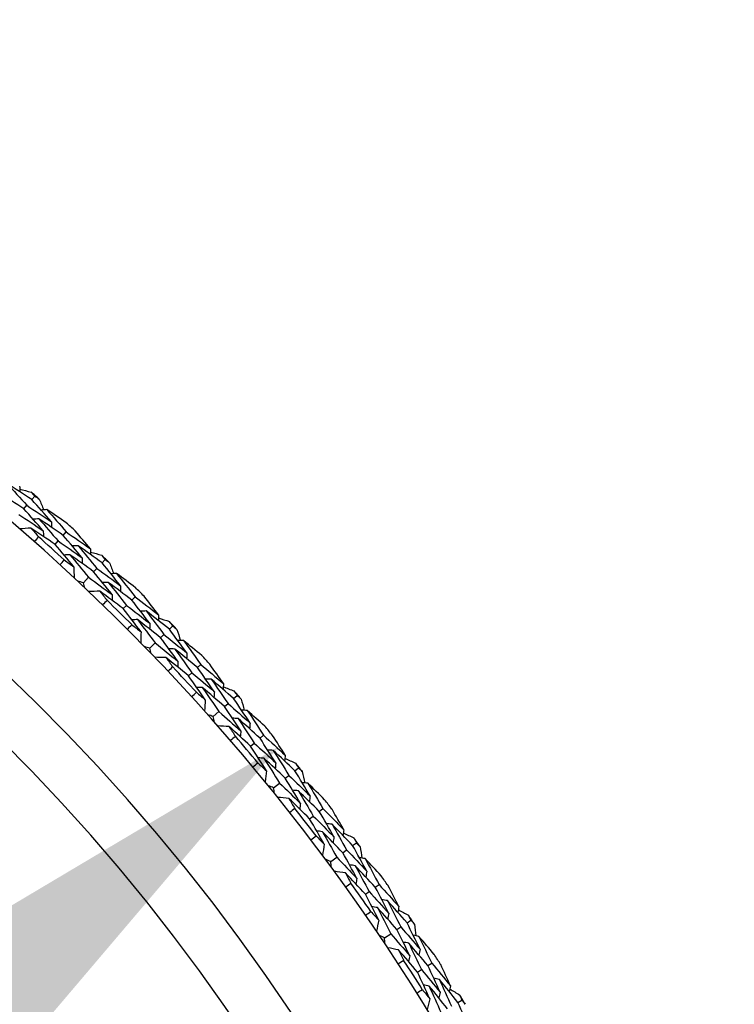
# Model space of a CAD drawing. Units: millimetres. Extents: x 28 to 1011, y 28 to 707.
# Drawn here: x 666 to 675, y 671 to 684 of the extents above; entities that cross this region are included whole.
import ezdxf

# ---------------------------------------------------------------- set-up
doc = ezdxf.new("R2010")
doc.units = ezdxf.units.MM
doc.header["$LTSCALE"] = 3.5
for name, color, linetype, lineweight, true_color in [('Dimension (ISO)', 7, 'Continuous', 18, 0x00003f), ('Visible (ISO)', 7, 'Continuous', 25, 0x00003f), ('Visible Narrow (ISO)', 7, 'Continuous', 25, 0x00003f)]:
    doc.layers.add(name, color=color, linetype=linetype, lineweight=lineweight, true_color=true_color)
doc.styles.add('Samuel Heath (ISO)', font='tahoma.ttf')
doc.dimstyles.new('Samuel Heath (ISO)', dxfattribs={"dimscale": 3.5, "dimtxt": 3, "dimasz": 2.5, "dimexe": 1, "dimexo": 1.5, "dimgap": 0.762, "dimtad": 0, "dimtih": 1, "dimtoh": 1, "dimrnd": 1e-08, "dimzin": 0, "dimdsep": 46, "dimtxsty": 'Samuel Heath (ISO)', "dimcen": 0.09, "dimdle": 10, "dimclrd": 256, "dimclre": 256, "dimclrt": 256, "dimazin": 0, "dimtfac": 1, "dimtmove": 0, "dimatfit": 3, "dimfxl": 0, "dimtolj": 1, "dimtzin": 0, "dimlwd": 15, "dimlwe": 15, "dimarcsym": 0})

# ---------------------------------------------------------------- blocks, each defined once
blk = doc.blocks.new('*D9')
at = {"layer": 'Defpoints', "color": 0, "transparency": 16777216}
for p in [(668.132, 675.907), (669.109, 674.751), (625.089, 639.527)]:
    blk.add_point(p, dxfattribs=at)
at = {"layer": 'Dimension (ISO)', "color": 176, "lineweight": 15, "true_color": 0x000080, "transparency": 16777216}
for p, q in [((632.749, 644.02), (662.426, 669.103)), ((611.034, 625.666), (626.066, 638.371)), ((602.284, 625.666), (611.034, 625.666))]:
    blk.add_line(p, q, dxfattribs=at)
at = {"layer": 'Dimension (ISO)', "color": 176, "true_color": 0x000080, "transparency": 16777216}
for points in [[(661.485, 670.216), (663.367, 667.989), (669.109, 674.751)], [(631.807, 645.134), (633.69, 642.906), (626.066, 638.371)]]:
    blk.add_solid(points, dxfattribs=at)
at = {"layer": 'Dimension (ISO)', "color": 176, "lineweight": 18, "true_color": 0x000080, "transparency": 16777216, "insert": (577.023, 631.649), "char_height": 10.5, "attachment_point": 2, "style": 'Samuel Heath (ISO)'}
blk.add_mtext('\\A1;\\fTahoma|b0|i0;Ø56.36', dxfattribs=at)

msp = doc.modelspace()

# ---------------------------------------------------------------- linework, layer by layer
at = {"layer": 'Visible (ISO)'}
for p, q in [((665.807, 678.047), (665.848, 678.094)), ((665.701, 677.924), (665.741, 677.971)), ((666.227, 677.57), (666.268, 677.616)), ((666.118, 677.449), (666.159, 677.495)), ((666.746, 677.202), (666.788, 677.247)), ((666.634, 677.084), (666.676, 677.129)), ((666.497, 676.938), (666.565, 677.011)), ((667.143, 676.706), (667.187, 676.751)), ((667.029, 676.591), (667.073, 676.635)), ((667.645, 676.316), (667.689, 676.359)), ((667.528, 676.203), (667.573, 676.246)), ((667.385, 676.064), (667.456, 676.133)), ((668.02, 675.803), (668.065, 675.845)), ((667.901, 675.692), (667.946, 675.734)), ((668.504, 675.391), (668.55, 675.432)), ((668.382, 675.283), (668.429, 675.324)), ((668.232, 675.15), (668.307, 675.216)), ((668.856, 674.861), (668.903, 674.901)), ((668.731, 674.756), (668.779, 674.796)), ((669.194, 674.325), (669.242, 674.364)), ((669.321, 674.427), (669.368, 674.466)), ((669.038, 674.199), (669.116, 674.262)), ((669.519, 673.783), (669.568, 673.821)), ((669.648, 673.883), (669.697, 673.92)), ((670.093, 673.429), (670.143, 673.465)), ((669.962, 673.332), (670.012, 673.369)), ((669.801, 673.213), (669.881, 673.272)), ((670.396, 672.87), (670.446, 672.905)), ((670.263, 672.776), (670.313, 672.812)), ((670.82, 672.396), (670.871, 672.43)), ((670.518, 672.194), (670.601, 672.249)), ((670.685, 672.305), (670.736, 672.34)), ((671.097, 671.824), (671.149, 671.857)), ((670.96, 671.736), (671.012, 671.77)), ((671.5, 671.332), (671.552, 671.364))]:
    msp.add_line(p, q, dxfattribs=at)
for radius, start, end in [(27.737, 188.5336, 171.4671), (26.183, 189.1053, 170.8955), (25.498, 189.3797, 170.6211), (22.4, 258.4825, 78.4825), (28.209, 49.1388, 49.4334), (28.209, 47.8369, 48.1638), (27.823, 47.5235, 48.4773), (28.209, 46.5674, 46.8619), (28.209, 45.2655, 45.5924), (27.823, 44.952, 45.9059), (28.209, 43.9959, 44.2905), (28.209, 42.6941, 43.021), (27.823, 42.3806, 43.3344), (28.209, 41.4245, 41.7191), (28.209, 40.1226, 40.4495), (27.823, 39.8092, 40.763), (28.209, 38.8531, 39.1477), (28.209, 37.5512, 37.8781), (27.823, 37.2377, 38.1916), (28.209, 36.2816, 36.5762), (27.823, 34.6663, 35.6201), (28.209, 34.9798, 35.3067), (28.209, 33.7102, 34.0048), (28.209, 32.4083, 32.7352), (27.823, 32.0949, 33.0487), (28.209, 31.1388, 31.4334)]:
    msp.add_arc((647.453, 656.72), radius, start, end, dxfattribs=at)
msp.add_open_spline([(651.971, 678.889), (654.336, 678.407), (656.622, 677.544), (660.808, 675.141), (662.707, 673.603), (665.925, 670.005), (667.244, 667.947), (669.167, 663.52), (669.771, 661.152), (670.204, 656.345), (670.032, 653.906), (668.931, 649.207), (668.001, 646.947), (665.477, 642.832), (663.884, 640.979), (660.194, 637.868), (658.098, 636.61), (653.617, 634.817), (651.232, 634.282), (646.854, 634.017), (644.869, 634.156), (642.936, 634.55)], degree=3, knots=[2.774075, 2.774075, 2.774075, 2.774075, 3.094075, 3.094075, 3.414075, 3.414075, 3.734075, 3.734075, 4.054075, 4.054075, 4.374075, 4.374075, 4.694075, 4.694075, 5.014075, 5.014075, 5.334075, 5.334075, 5.654075, 5.654075, 5.915668, 5.915668, 5.915668, 5.915668], dxfattribs=at)
for points in [[(665.807, 678.047), (665.697, 678.12), (665.587, 678.191), (665.476, 678.262)], [(665.476, 678.262), (665.565, 678.166), (665.654, 678.069), (665.741, 677.971)], [(665.645, 678.226), (665.647, 678.201), (665.649, 678.175), (665.651, 678.15)], [(665.648, 678.185), (665.698, 678.173), (665.748, 678.161), (665.799, 678.148)], [(665.701, 677.924), (665.592, 677.996), (665.483, 678.067), (665.373, 678.137)], [(665.799, 678.148), (665.815, 678.13), (665.831, 678.112), (665.848, 678.094)], [(666.069, 677.752), (665.982, 677.851), (665.895, 677.95), (665.807, 678.047)], [(665.848, 678.094), (665.868, 678.081), (665.888, 678.067), (665.908, 678.054)], [(665.908, 678.054), (665.928, 678.006), (665.948, 677.958), (665.967, 677.91)], [(665.96, 677.631), (665.875, 677.729), (665.788, 677.827), (665.701, 677.924)], [(665.741, 677.971), (665.851, 677.899), (665.96, 677.826), (666.069, 677.752)], [(666.009, 677.914), (665.983, 677.912), (665.957, 677.91), (665.932, 677.908)], [(666.269, 677.737), (666.182, 677.796), (666.096, 677.855), (666.009, 677.914)], [(666.009, 677.914), (666.096, 677.815), (666.182, 677.716), (666.268, 677.616)], [(665.635, 677.848), (665.744, 677.776), (665.852, 677.704), (665.96, 677.631)], [(665.902, 677.791), (665.876, 677.789), (665.851, 677.787), (665.825, 677.785)], [(666.227, 677.57), (666.119, 677.644), (666.011, 677.718), (665.902, 677.791)], [(665.902, 677.791), (665.988, 677.693), (666.074, 677.594), (666.159, 677.495)], [(665.795, 677.668), (665.746, 677.664), (665.697, 677.66), (665.647, 677.656)], [(666.118, 677.449), (666.011, 677.523), (665.903, 677.596), (665.795, 677.668)], [(665.795, 677.668), (665.83, 677.629), (665.864, 677.59), (665.898, 677.551)], [(665.96, 677.631), (665.962, 677.605), (665.963, 677.58), (665.964, 677.554)], [(666.069, 677.752), (666.07, 677.727), (666.071, 677.701), (666.073, 677.675)], [(666.591, 677.389), (666.524, 677.469), (666.457, 677.549), (666.388, 677.629)], [(665.898, 677.551), (665.879, 677.529), (665.86, 677.508), (665.841, 677.486)], [(666.48, 677.27), (666.397, 677.37), (666.312, 677.47), (666.227, 677.57)], [(666.268, 677.616), (666.376, 677.541), (666.484, 677.465), (666.591, 677.389)], [(666.369, 677.151), (666.286, 677.251), (666.202, 677.35), (666.118, 677.449)], [(666.159, 677.495), (666.267, 677.421), (666.374, 677.346), (666.48, 677.27)], [(666.425, 677.432), (666.399, 677.43), (666.374, 677.429), (666.348, 677.428)], [(666.746, 677.202), (666.639, 677.28), (666.532, 677.356), (666.425, 677.432)], [(666.425, 677.432), (666.509, 677.331), (666.593, 677.23), (666.676, 677.129)], [(666.591, 677.389), (666.592, 677.363), (666.593, 677.337), (666.594, 677.312)], [(666.184, 677.178), (666.203, 677.199), (666.223, 677.22), (666.242, 677.241)], [(666.315, 677.311), (666.29, 677.31), (666.264, 677.308), (666.238, 677.307)], [(666.242, 677.241), (666.285, 677.211), (666.327, 677.181), (666.369, 677.151)], [(666.634, 677.084), (666.528, 677.161), (666.422, 677.236), (666.315, 677.311)], [(666.315, 677.311), (666.399, 677.212), (666.483, 677.111), (666.565, 677.011)], [(666.48, 677.27), (666.481, 677.244), (666.482, 677.219), (666.483, 677.193)], [(666.593, 677.347), (666.642, 677.333), (666.692, 677.318), (666.741, 677.304)], [(666.741, 677.304), (666.757, 677.285), (666.772, 677.266), (666.788, 677.247)], [(666.788, 677.247), (666.808, 677.233), (666.827, 677.219), (666.847, 677.204)], [(666.369, 677.151), (666.371, 677.101), (666.372, 677.052), (666.373, 677.003)], [(666.676, 677.129), (666.783, 677.052), (666.888, 676.974), (666.994, 676.896)], [(666.994, 676.896), (666.912, 676.999), (666.829, 677.101), (666.746, 677.202)], [(666.847, 677.204), (666.865, 677.156), (666.882, 677.107), (666.899, 677.058)], [(666.565, 677.011), (666.67, 676.934), (666.775, 676.857), (666.88, 676.78)], [(666.88, 676.78), (666.799, 676.882), (666.717, 676.983), (666.634, 677.084)], [(666.941, 677.06), (666.915, 677.059), (666.889, 677.058), (666.864, 677.057)], [(667.193, 676.871), (667.109, 676.935), (667.025, 676.997), (666.941, 677.06)], [(666.941, 677.06), (667.023, 676.957), (667.105, 676.854), (667.187, 676.751)], [(666.497, 676.938), (666.472, 676.944), (666.448, 676.95), (666.424, 676.956)], [(666.518, 676.866), (666.511, 676.89), (666.504, 676.914), (666.497, 676.938)], [(666.829, 676.942), (666.803, 676.941), (666.777, 676.94), (666.752, 676.939)], [(667.143, 676.706), (667.039, 676.786), (666.934, 676.864), (666.829, 676.942)], [(666.829, 676.942), (666.911, 676.84), (666.992, 676.738), (667.073, 676.635)], [(666.994, 676.896), (666.994, 676.87), (666.994, 676.845), (666.994, 676.819)], [(666.717, 676.824), (666.667, 676.822), (666.618, 676.821), (666.568, 676.819)], [(667.029, 676.591), (666.925, 676.669), (666.821, 676.747), (666.717, 676.824)], [(666.717, 676.824), (666.749, 676.783), (666.782, 676.743), (666.814, 676.702)], [(666.88, 676.78), (666.88, 676.754), (666.88, 676.728), (666.88, 676.702)], [(667.187, 676.751), (667.291, 676.671), (667.396, 676.59), (667.5, 676.509)], [(667.5, 676.509), (667.436, 676.593), (667.372, 676.676), (667.307, 676.758)], [(666.814, 676.702), (666.794, 676.682), (666.774, 676.661), (666.754, 676.64)], [(667.267, 676.282), (667.188, 676.385), (667.109, 676.488), (667.029, 676.591)], [(667.073, 676.635), (667.177, 676.556), (667.28, 676.476), (667.383, 676.395)], [(667.383, 676.395), (667.304, 676.5), (667.224, 676.603), (667.143, 676.706)], [(667.335, 676.56), (667.309, 676.559), (667.284, 676.559), (667.258, 676.559)], [(667.645, 676.316), (667.542, 676.398), (667.439, 676.479), (667.335, 676.56)], [(667.335, 676.56), (667.415, 676.456), (667.494, 676.351), (667.573, 676.246)], [(667.5, 676.509), (667.499, 676.484), (667.499, 676.458), (667.498, 676.432)], [(667.499, 676.468), (667.548, 676.451), (667.597, 676.435), (667.646, 676.418)], [(667.083, 676.317), (667.103, 676.337), (667.123, 676.357), (667.144, 676.377)], [(667.22, 676.444), (667.195, 676.444), (667.169, 676.444), (667.143, 676.443)], [(667.144, 676.377), (667.185, 676.345), (667.226, 676.314), (667.267, 676.282)], [(667.528, 676.203), (667.426, 676.284), (667.323, 676.365), (667.22, 676.444)], [(667.22, 676.444), (667.3, 676.341), (667.378, 676.237), (667.456, 676.133)], [(667.383, 676.395), (667.383, 676.37), (667.382, 676.344), (667.382, 676.318)], [(667.879, 675.999), (667.802, 676.105), (667.724, 676.211), (667.645, 676.316)], [(667.646, 676.418), (667.66, 676.398), (667.675, 676.379), (667.689, 676.359)], [(667.689, 676.359), (667.709, 676.344), (667.728, 676.329), (667.747, 676.314)], [(667.747, 676.314), (667.762, 676.264), (667.777, 676.215), (667.792, 676.166)], [(667.267, 676.282), (667.266, 676.232), (667.265, 676.183), (667.264, 676.133)], [(667.76, 675.888), (667.684, 675.993), (667.606, 676.098), (667.528, 676.203)], [(667.573, 676.246), (667.675, 676.164), (667.778, 676.082), (667.879, 675.999)], [(667.385, 676.064), (667.361, 676.07), (667.336, 676.077), (667.312, 676.084)], [(667.403, 675.991), (667.397, 676.015), (667.391, 676.039), (667.385, 676.064)], [(667.456, 676.133), (667.558, 676.052), (667.659, 675.97), (667.76, 675.888)], [(667.716, 676.052), (667.691, 676.052), (667.665, 676.053), (667.639, 676.053)], [(668.02, 675.803), (667.919, 675.887), (667.818, 675.97), (667.716, 676.052)], [(667.716, 676.052), (667.794, 675.947), (667.87, 675.841), (667.946, 675.734)], [(667.834, 676.165), (667.808, 676.165), (667.782, 676.166), (667.757, 676.166)], [(668.077, 675.966), (667.996, 676.033), (667.915, 676.099), (667.834, 676.165)], [(667.834, 676.165), (667.912, 676.059), (667.989, 675.952), (668.065, 675.845)], [(667.599, 675.939), (667.55, 675.94), (667.5, 675.94), (667.451, 675.941)], [(667.901, 675.692), (667.801, 675.775), (667.7, 675.858), (667.599, 675.939)], [(667.599, 675.939), (667.63, 675.897), (667.661, 675.856), (667.691, 675.813)], [(667.879, 675.999), (667.878, 675.973), (667.877, 675.948), (667.876, 675.922)], [(667.691, 675.813), (667.67, 675.794), (667.649, 675.774), (667.629, 675.754)], [(667.76, 675.888), (667.759, 675.862), (667.758, 675.836), (667.757, 675.811)], [(668.246, 675.482), (668.171, 675.589), (668.096, 675.696), (668.02, 675.803)], [(668.065, 675.845), (668.167, 675.761), (668.267, 675.676), (668.367, 675.59)], [(668.367, 675.59), (668.307, 675.676), (668.247, 675.762), (668.187, 675.848)], [(668.125, 675.373), (668.051, 675.48), (667.976, 675.586), (667.901, 675.692)], [(667.946, 675.734), (668.047, 675.651), (668.147, 675.567), (668.246, 675.482)], [(668.085, 675.538), (668.06, 675.538), (668.034, 675.539), (668.008, 675.54)], [(668.382, 675.283), (668.284, 675.368), (668.185, 675.453), (668.085, 675.538)], [(668.085, 675.538), (668.16, 675.431), (668.234, 675.324), (668.307, 675.216)], [(668.205, 675.648), (668.179, 675.649), (668.154, 675.65), (668.128, 675.65)], [(668.504, 675.391), (668.405, 675.477), (668.305, 675.563), (668.205, 675.648)], [(668.205, 675.648), (668.28, 675.54), (668.355, 675.432), (668.429, 675.324)], [(668.367, 675.59), (668.366, 675.564), (668.364, 675.539), (668.363, 675.513)], [(668.365, 675.549), (668.413, 675.53), (668.461, 675.511), (668.509, 675.492)], [(667.942, 675.416), (667.964, 675.436), (667.985, 675.455), (668.006, 675.474)], [(668.006, 675.474), (668.046, 675.44), (668.085, 675.407), (668.125, 675.373)], [(668.246, 675.482), (668.244, 675.456), (668.243, 675.43), (668.241, 675.405)], [(668.509, 675.492), (668.523, 675.472), (668.536, 675.452), (668.55, 675.432)], [(668.55, 675.432), (668.569, 675.416), (668.587, 675.4), (668.605, 675.383)], [(668.125, 675.373), (668.122, 675.324), (668.118, 675.274), (668.115, 675.225)], [(668.6, 674.957), (668.528, 675.066), (668.456, 675.175), (668.382, 675.283)], [(668.429, 675.324), (668.527, 675.238), (668.626, 675.151), (668.724, 675.063)], [(668.724, 675.063), (668.651, 675.173), (668.578, 675.282), (668.504, 675.391)], [(668.605, 675.383), (668.618, 675.334), (668.631, 675.284), (668.644, 675.234)], [(668.232, 675.15), (668.209, 675.158), (668.185, 675.166), (668.161, 675.174)], [(668.248, 675.076), (668.243, 675.101), (668.238, 675.125), (668.232, 675.15)], [(668.307, 675.216), (668.405, 675.13), (668.503, 675.044), (668.6, 674.957)], [(668.686, 675.231), (668.66, 675.233), (668.634, 675.234), (668.609, 675.236)], [(668.92, 675.021), (668.842, 675.091), (668.764, 675.161), (668.686, 675.231)], [(668.686, 675.231), (668.759, 675.121), (668.831, 675.011), (668.903, 674.901)], [(668.441, 675.016), (668.392, 675.019), (668.342, 675.022), (668.293, 675.025)], [(668.731, 674.756), (668.635, 674.843), (668.539, 674.93), (668.441, 675.016)], [(668.441, 675.016), (668.47, 674.973), (668.499, 674.93), (668.527, 674.886)], [(668.563, 675.124), (668.538, 675.125), (668.512, 675.127), (668.487, 675.128)], [(668.856, 674.861), (668.759, 674.949), (668.661, 675.037), (668.563, 675.124)], [(668.563, 675.124), (668.636, 675.015), (668.708, 674.906), (668.779, 674.796)], [(668.724, 675.063), (668.721, 675.038), (668.719, 675.012), (668.717, 674.986)], [(668.527, 674.886), (668.506, 674.867), (668.484, 674.849), (668.462, 674.83)], [(668.6, 674.957), (668.598, 674.932), (668.595, 674.906), (668.593, 674.881)], [(668.903, 674.901), (669, 674.812), (669.097, 674.723), (669.193, 674.633)], [(669.193, 674.633), (669.137, 674.721), (669.081, 674.81), (669.024, 674.898)], [(668.941, 674.427), (668.872, 674.537), (668.802, 674.647), (668.731, 674.756)], [(668.779, 674.796), (668.875, 674.708), (668.971, 674.619), (669.067, 674.53)], [(669.067, 674.53), (668.997, 674.641), (668.927, 674.751), (668.856, 674.861)], [(669.033, 674.698), (669.008, 674.7), (668.982, 674.702), (668.957, 674.704)], [(669.321, 674.427), (669.225, 674.518), (669.13, 674.608), (669.033, 674.698)], [(669.033, 674.698), (669.104, 674.587), (669.173, 674.476), (669.242, 674.364)], [(669.193, 674.633), (669.19, 674.607), (669.187, 674.582), (669.185, 674.556)], [(668.761, 674.478), (668.783, 674.497), (668.805, 674.515), (668.827, 674.533)], [(668.827, 674.533), (668.865, 674.498), (668.903, 674.462), (668.941, 674.427)], [(668.909, 674.593), (668.883, 674.595), (668.858, 674.597), (668.832, 674.599)], [(669.194, 674.325), (669.1, 674.415), (669.004, 674.504), (668.909, 674.593)], [(668.909, 674.593), (668.979, 674.483), (669.048, 674.373), (669.116, 674.262)], [(669.067, 674.53), (669.064, 674.504), (669.061, 674.479), (669.059, 674.453)], [(669.188, 674.591), (669.236, 674.571), (669.283, 674.55), (669.33, 674.528)], [(669.33, 674.528), (669.343, 674.508), (669.356, 674.487), (669.368, 674.466)], [(668.941, 674.427), (668.935, 674.378), (668.93, 674.328), (668.925, 674.279)], [(669.242, 674.364), (669.337, 674.273), (669.431, 674.182), (669.525, 674.09)], [(669.525, 674.09), (669.458, 674.203), (669.39, 674.316), (669.321, 674.427)], [(669.368, 674.466), (669.386, 674.449), (669.404, 674.433), (669.421, 674.416)], [(669.421, 674.416), (669.432, 674.365), (669.443, 674.315), (669.453, 674.264)], [(669.038, 674.199), (669.015, 674.208), (668.992, 674.217), (668.968, 674.226)], [(669.116, 674.262), (669.21, 674.172), (669.304, 674.081), (669.397, 673.99)], [(669.397, 673.99), (669.33, 674.102), (669.262, 674.214), (669.194, 674.325)], [(669.495, 674.26), (669.469, 674.263), (669.444, 674.265), (669.418, 674.268)], [(669.719, 674.039), (669.645, 674.113), (669.57, 674.187), (669.495, 674.26)], [(669.495, 674.26), (669.563, 674.147), (669.63, 674.034), (669.697, 673.92)], [(669.05, 674.125), (669.046, 674.15), (669.042, 674.174), (669.038, 674.199)], [(669.368, 674.158), (669.342, 674.161), (669.317, 674.163), (669.291, 674.166)], [(669.648, 673.883), (669.555, 673.975), (669.462, 674.067), (669.368, 674.158)], [(669.368, 674.158), (669.435, 674.046), (669.502, 673.934), (669.568, 673.821)], [(669.525, 674.09), (669.522, 674.065), (669.518, 674.039), (669.515, 674.014)], [(669.241, 674.056), (669.192, 674.061), (669.143, 674.066), (669.093, 674.071)], [(669.519, 673.783), (669.427, 673.875), (669.334, 673.966), (669.241, 674.056)], [(669.241, 674.056), (669.268, 674.012), (669.294, 673.967), (669.321, 673.923)], [(669.397, 673.99), (669.393, 673.965), (669.39, 673.939), (669.387, 673.914)], [(669.321, 673.923), (669.299, 673.905), (669.276, 673.887), (669.254, 673.869)], [(669.568, 673.821), (669.661, 673.729), (669.753, 673.636), (669.844, 673.542)], [(669.844, 673.542), (669.779, 673.656), (669.714, 673.769), (669.648, 673.883)], [(669.697, 673.92), (669.79, 673.827), (669.883, 673.734), (669.975, 673.639)], [(669.975, 673.639), (669.923, 673.73), (669.87, 673.821), (669.818, 673.912)], [(669.714, 673.445), (669.65, 673.558), (669.585, 673.671), (669.519, 673.783)], [(669.818, 673.711), (669.793, 673.715), (669.767, 673.718), (669.742, 673.721)], [(670.093, 673.429), (670.002, 673.524), (669.91, 673.618), (669.818, 673.711)], [(669.818, 673.711), (669.884, 673.598), (669.948, 673.483), (670.012, 673.369)], [(669.536, 673.504), (669.559, 673.522), (669.581, 673.539), (669.604, 673.556)], [(669.604, 673.556), (669.641, 673.519), (669.677, 673.482), (669.714, 673.445)], [(669.689, 673.612), (669.664, 673.616), (669.638, 673.619), (669.613, 673.622)], [(669.962, 673.332), (669.872, 673.426), (669.781, 673.52), (669.689, 673.612)], [(669.689, 673.612), (669.754, 673.499), (669.818, 673.386), (669.881, 673.272)], [(669.975, 673.639), (669.971, 673.614), (669.967, 673.589), (669.963, 673.563)], [(669.968, 673.598), (670.015, 673.575), (670.061, 673.552), (670.107, 673.529)], [(669.714, 673.445), (669.706, 673.396), (669.698, 673.347), (669.691, 673.298)], [(669.844, 673.542), (669.84, 673.517), (669.836, 673.491), (669.832, 673.466)], [(670.282, 673.083), (670.22, 673.198), (670.157, 673.314), (670.093, 673.429)], [(670.107, 673.529), (670.119, 673.508), (670.131, 673.486), (670.143, 673.465)], [(670.143, 673.465), (670.159, 673.448), (670.176, 673.43), (670.193, 673.412)], [(670.15, 672.988), (670.088, 673.103), (670.025, 673.218), (669.962, 673.332)], [(670.012, 673.369), (670.103, 673.274), (670.193, 673.179), (670.282, 673.083)], [(670.193, 673.412), (670.202, 673.361), (670.21, 673.31), (670.218, 673.259)], [(669.801, 673.213), (669.778, 673.223), (669.755, 673.233), (669.732, 673.243)], [(669.809, 673.138), (669.807, 673.163), (669.804, 673.188), (669.801, 673.213)], [(669.881, 673.272), (669.971, 673.178), (670.061, 673.084), (670.15, 672.988)], [(670.128, 673.157), (670.103, 673.161), (670.077, 673.165), (670.052, 673.169)], [(670.396, 672.87), (670.307, 672.966), (670.218, 673.062), (670.128, 673.157)], [(670.128, 673.157), (670.191, 673.042), (670.252, 672.927), (670.313, 672.812)], [(670.259, 673.253), (670.234, 673.257), (670.209, 673.261), (670.183, 673.265)], [(670.474, 673.023), (670.403, 673.1), (670.331, 673.177), (670.259, 673.253)], [(670.259, 673.253), (670.323, 673.138), (670.385, 673.022), (670.446, 672.905)], [(669.997, 673.061), (669.948, 673.068), (669.899, 673.076), (669.85, 673.083)], [(670.263, 672.776), (670.175, 672.872), (670.086, 672.967), (669.997, 673.061)], [(669.997, 673.061), (670.022, 673.016), (670.046, 672.97), (670.071, 672.924)], [(670.282, 673.083), (670.278, 673.057), (670.273, 673.032), (670.269, 673.007)], [(670.071, 672.924), (670.048, 672.907), (670.024, 672.891), (670.001, 672.874)], [(670.15, 672.988), (670.145, 672.963), (670.141, 672.938), (670.136, 672.913)], [(670.446, 672.905), (670.535, 672.808), (670.623, 672.71), (670.711, 672.612)], [(670.441, 672.43), (670.383, 672.545), (670.323, 672.661), (670.263, 672.776)], [(670.313, 672.812), (670.402, 672.715), (670.489, 672.618), (670.576, 672.521)], [(670.576, 672.521), (670.517, 672.637), (670.457, 672.754), (670.396, 672.87)], [(670.711, 672.612), (670.663, 672.705), (670.615, 672.798), (670.566, 672.891)], [(670.558, 672.691), (670.533, 672.695), (670.507, 672.7), (670.482, 672.704)], [(670.82, 672.396), (670.733, 672.495), (670.646, 672.593), (670.558, 672.691)], [(670.558, 672.691), (670.618, 672.574), (670.678, 672.457), (670.736, 672.34)], [(670.267, 672.497), (670.29, 672.513), (670.314, 672.529), (670.337, 672.545)], [(670.337, 672.545), (670.372, 672.507), (670.407, 672.468), (670.441, 672.43)], [(670.425, 672.598), (670.399, 672.602), (670.374, 672.606), (670.349, 672.611)], [(670.685, 672.305), (670.599, 672.403), (670.512, 672.501), (670.425, 672.598)], [(670.425, 672.598), (670.484, 672.482), (670.543, 672.366), (670.601, 672.249)], [(670.576, 672.521), (670.571, 672.496), (670.566, 672.47), (670.561, 672.445)], [(670.711, 672.612), (670.706, 672.587), (670.701, 672.562), (670.696, 672.536)], [(670.703, 672.571), (670.748, 672.546), (670.793, 672.521), (670.838, 672.496)], [(670.441, 672.43), (670.432, 672.381), (670.422, 672.332), (670.412, 672.284)], [(670.993, 672.042), (670.936, 672.16), (670.878, 672.278), (670.82, 672.396)], [(670.838, 672.496), (670.849, 672.474), (670.86, 672.452), (670.871, 672.43)], [(670.871, 672.43), (670.887, 672.412), (670.903, 672.394), (670.919, 672.375)], [(670.919, 672.375), (670.925, 672.324), (670.931, 672.273), (670.938, 672.221)], [(670.601, 672.249), (670.687, 672.151), (670.772, 672.053), (670.857, 671.954)], [(670.857, 671.954), (670.8, 672.071), (670.743, 672.189), (670.685, 672.305)], [(670.736, 672.34), (670.822, 672.241), (670.908, 672.142), (670.993, 672.042)], [(670.518, 672.194), (670.496, 672.205), (670.473, 672.216), (670.451, 672.227)], [(670.523, 672.119), (670.522, 672.144), (670.52, 672.169), (670.518, 672.194)], [(670.843, 672.123), (670.818, 672.128), (670.792, 672.133), (670.767, 672.138)], [(671.097, 671.824), (671.013, 671.924), (670.928, 672.024), (670.843, 672.123)], [(670.843, 672.123), (670.9, 672.006), (670.957, 671.888), (671.012, 671.77)], [(670.978, 672.213), (670.953, 672.218), (670.928, 672.223), (670.903, 672.228)], [(671.182, 671.974), (671.115, 672.054), (671.047, 672.134), (670.978, 672.213)], [(670.978, 672.213), (671.036, 672.095), (671.093, 671.976), (671.149, 671.857)], [(670.707, 672.033), (670.659, 672.043), (670.61, 672.052), (670.562, 672.062)], [(670.96, 671.736), (670.876, 671.836), (670.792, 671.935), (670.707, 672.033)], [(670.707, 672.033), (670.73, 671.987), (670.753, 671.94), (670.775, 671.893)], [(670.993, 672.042), (670.988, 672.017), (670.982, 671.992), (670.977, 671.967)], [(670.775, 671.893), (670.751, 671.877), (670.727, 671.862), (670.703, 671.846)], [(670.857, 671.954), (670.851, 671.929), (670.845, 671.904), (670.84, 671.879)], [(671.149, 671.857), (671.234, 671.756), (671.317, 671.655), (671.401, 671.552)], [(671.123, 671.382), (671.07, 671.501), (671.015, 671.619), (670.96, 671.736)], [(671.012, 671.77), (671.096, 671.67), (671.179, 671.569), (671.262, 671.467)], [(671.262, 671.467), (671.208, 671.587), (671.153, 671.705), (671.097, 671.824)], [(671.401, 671.552), (671.357, 671.648), (671.313, 671.743), (671.269, 671.838)], [(671.251, 671.638), (671.226, 671.644), (671.201, 671.649), (671.176, 671.655)], [(671.5, 671.332), (671.417, 671.435), (671.335, 671.537), (671.251, 671.638)], [(671.251, 671.638), (671.306, 671.519), (671.36, 671.399), (671.413, 671.28)], [(670.951, 671.457), (670.976, 671.473), (671, 671.488), (671.024, 671.503)], [(671.024, 671.503), (671.057, 671.463), (671.09, 671.423), (671.123, 671.382)], [(671.114, 671.551), (671.089, 671.557), (671.064, 671.562), (671.038, 671.568)], [(671.36, 671.247), (671.279, 671.349), (671.197, 671.451), (671.114, 671.551)], [(671.114, 671.551), (671.168, 671.433), (671.222, 671.314), (671.274, 671.195)], [(671.262, 671.467), (671.256, 671.442), (671.25, 671.418), (671.243, 671.393)], [(671.401, 671.552), (671.394, 671.527), (671.388, 671.503), (671.382, 671.478)], [(671.391, 671.512), (671.435, 671.485), (671.479, 671.458), (671.523, 671.431)], [(671.123, 671.382), (671.111, 671.334), (671.099, 671.286), (671.087, 671.238)], [(671.657, 670.97), (671.605, 671.091), (671.553, 671.212), (671.5, 671.332)], [(671.523, 671.431), (671.533, 671.408), (671.542, 671.386), (671.552, 671.364)], [(671.552, 671.364), (671.568, 671.345), (671.583, 671.326), (671.598, 671.307)]]:
    msp.add_open_spline(points, degree=3, dxfattribs=at)
at = {"layer": 'Visible Narrow (ISO)'}
for radius, start, end in [(22.876, 190.5852, 169.4158), (22.098, 190.9987, 169.0023), (22.4, 258.4825, 78.4825)]:
    msp.add_arc((647.453, 656.72), radius, start, end, dxfattribs=at)

# ---------------------------------------------------------------- dimensions: what is measured, and where the dimension line sits
at = {"layer": 'Dimension (ISO)', "color": 176, "lineweight": 18, "true_color": 0x000080}
dim = msp.add_linear_dim(base=(669.109, 674.751), p1=(625.089, 639.527), p2=(668.132, 675.907), angle=220.2044, text='\\fTahoma|b0|i0;Ø<>', dimstyle='Samuel Heath (ISO)', override={"dimgap": 0.762, "dimtih": 1, "dimtoh": 1, "dimdec": 2, "dimse1": 1, "dimse2": 1, "dimtol": 0, "dimlim": 0, "dimtp": 0, "dimtm": 0, "dimtdec": 2, "dimtofl": 0, "dimtmove": 1, "dimatfit": 2}, dxfattribs=at)
dim.commit()
dim.dimension.update_dxf_attribs({"geometry": '*D9', "text_midpoint": (610.494, 625.666), "dimtype": 160})

doc.saveas('drawing.dxf')
